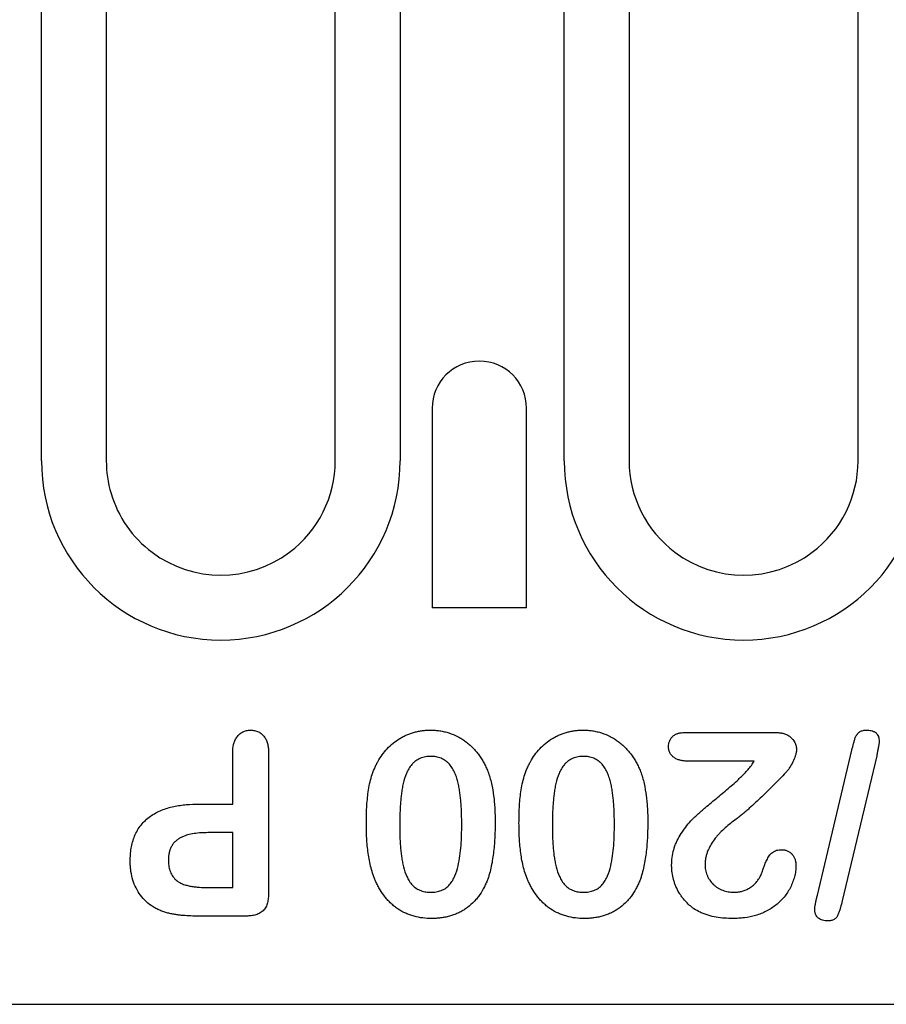
# Model space of a CAD drawing. Extents: x 98176 to 107550, y -1548 to 5135.
# Drawn here: x 98657 to 98702, y 120 to 172 of the extents above; entities that cross this region are included whole.
import ezdxf

# ---------------------------------------------------------------- set-up
doc = ezdxf.new("R2010")
doc.units = 0
doc.header["$LTSCALE"] = 2.5
doc.layers.add('DUENN-18', color=10, linetype='CONTINUOUS')
doc.layers.add('SICHTBAR', color=10, linetype='CONTINUOUS')

msp = doc.modelspace()

# ---------------------------------------------------------------- linework, layer by layer
at = {"layer": 'DUENN-18', "color": 133}
for p, q in [((98685.146, 148.389), (98685.146, 217.139)), ((98688.545, 217.139), (98688.545, 148.389)), ((98700.545, 148.389), (98700.545, 217.139)), ((98657.746, 148.389), (98657.746, 212.139)), ((98661.145, 212.139), (98661.145, 148.389)), ((98673.145, 148.389), (98673.145, 212.139)), ((98676.544, 212.139), (98676.544, 148.389)), ((98678.222, 151.139), (98678.222, 140.685)), ((98683.167, 140.685), (98683.167, 151.139)), ((98683.167, 140.685), (98678.222, 140.685)), ((98691.447, 134.139), (98696.267, 134.139)), ((98698.41, 125.604), (98700.218, 133.209)), ((98667.773, 130.389), (98667.773, 133.086)), ((98669.648, 133.094), (98669.648, 125.704)), ((98701.519, 132.924), (98699.714, 125.319)), ((98695.105, 132.639), (98691.663, 132.639)), ((98666.007, 130.389), (98667.773, 130.389)), ((98667.773, 128.889), (98666.474, 128.889)), ((98667.773, 126.014), (98667.773, 128.889)), ((98666.474, 126.014), (98667.773, 126.014)), ((98668.439, 124.514), (98665.99, 124.514))]:
    msp.add_line(p, q, dxfattribs=at)
for centre, radius, start, end in [((98680.695, 151.139), 2.472, 0, 180), ((98667.145, 148.389), 9.399, 180, 0), ((98667.145, 148.389), 6, 180, 196.5487), ((98667.145, 148.389), 6, 306.8465, 0), ((98694.545, 148.389), 9.399, 180, 0), ((98694.545, 148.389), 6, 180, 233.1535), ((98694.545, 148.389), 6, 306.8465, 0), ((98667.145, 148.389), 6, 196.5487, 233.1535), ((98667.145, 148.389), 6, 233.1535, 306.8465), ((98694.545, 148.389), 6, 233.1535, 306.8465)]:
    msp.add_arc(centre, radius, start, end, dxfattribs=at)
for points, knots in [([(98667.773, 133.086), (98667.778, 133.227), (98667.785, 133.369), (98667.831, 133.576), (98667.852, 133.643), (98667.908, 133.773), (98667.942, 133.835), (98668.023, 133.951), (98668.07, 134.004), (98668.176, 134.097), (98668.235, 134.138), (98668.36, 134.202), (98668.427, 134.227), (98668.531, 134.249), (98668.566, 134.253), (98668.636, 134.26), (98668.671, 134.262), (98668.706, 134.264)], [0, 0, 0, 0, 0.25, 0.25, 0.375, 0.375, 0.5, 0.5, 0.625, 0.625, 0.75, 0.75, 0.875, 0.875, 0.9375, 0.9375, 1, 1, 1, 1]), ([(98668.706, 134.264), (98668.777, 134.26), (98668.848, 134.256), (98668.987, 134.23), (98669.055, 134.207), (98669.182, 134.145), (98669.241, 134.106), (98669.349, 134.013), (98669.397, 133.961), (98669.479, 133.845), (98669.514, 133.783), (98669.569, 133.652), (98669.59, 133.585), (98669.622, 133.447), (98669.632, 133.377), (98669.644, 133.236), (98669.646, 133.165), (98669.648, 133.094)], [0, 0, 0, 0, 0.125, 0.125, 0.25, 0.25, 0.375, 0.375, 0.5, 0.5, 0.625, 0.625, 0.75, 0.75, 0.875, 0.875, 1, 1, 1, 1]), ([(98675.372, 132.61), (98675.446, 132.73), (98675.52, 132.85), (98675.683, 133.079), (98675.773, 133.188), (98675.966, 133.394), (98676.068, 133.491), (98676.286, 133.669), (98676.402, 133.75), (98676.582, 133.861), (98676.643, 133.896), (98676.768, 133.961), (98676.832, 133.99), (98676.961, 134.045), (98677.027, 134.071), (98677.16, 134.118), (98677.227, 134.138), (98677.363, 134.175), (98677.431, 134.191), (98677.57, 134.218), (98677.639, 134.229), (98677.779, 134.247), (98677.849, 134.255), (98677.989, 134.263), (98678.06, 134.263), (98678.13, 134.264)], [0, 0, 0, 0, 0.125, 0.125, 0.25, 0.25, 0.375, 0.375, 0.5, 0.5, 0.5625, 0.5625, 0.625, 0.625, 0.6875, 0.6875, 0.75, 0.75, 0.8125, 0.8125, 0.875, 0.875, 0.9375, 0.9375, 1, 1, 1, 1]), ([(98678.13, 134.264), (98678.212, 134.262), (98678.295, 134.26), (98678.459, 134.249), (98678.541, 134.241), (98678.704, 134.217), (98678.785, 134.202), (98678.945, 134.163), (98679.024, 134.14), (98679.259, 134.064), (98679.412, 134.002), (98679.631, 133.888), (98679.702, 133.846), (98679.841, 133.759), (98679.909, 133.712), (98680.041, 133.614), (98680.106, 133.563), (98680.23, 133.455), (98680.291, 133.399), (98680.406, 133.282), (98680.462, 133.221), (98680.569, 133.097), (98680.621, 133.033), (98680.718, 132.9), (98680.764, 132.831), (98680.852, 132.692), (98680.893, 132.621), (98680.972, 132.477), (98681.009, 132.403), (98681.078, 132.254), (98681.11, 132.178), (98681.142, 132.102)], [0, 0, 0, 0, 0.0625, 0.0625, 0.125, 0.125, 0.1875, 0.1875, 0.25, 0.25, 0.375, 0.375, 0.4375, 0.4375, 0.5, 0.5, 0.5625, 0.5625, 0.625, 0.625, 0.6875, 0.6875, 0.75, 0.75, 0.8125, 0.8125, 0.875, 0.875, 0.9375, 0.9375, 1, 1, 1, 1]), ([(98683.372, 132.61), (98683.446, 132.73), (98683.52, 132.85), (98683.683, 133.079), (98683.773, 133.188), (98683.966, 133.394), (98684.068, 133.491), (98684.286, 133.669), (98684.402, 133.75), (98684.582, 133.861), (98684.643, 133.896), (98684.768, 133.961), (98684.832, 133.99), (98684.961, 134.045), (98685.027, 134.071), (98685.16, 134.118), (98685.227, 134.138), (98685.363, 134.175), (98685.431, 134.191), (98685.57, 134.218), (98685.639, 134.229), (98685.779, 134.247), (98685.849, 134.255), (98685.989, 134.263), (98686.06, 134.263), (98686.13, 134.264)], [0, 0, 0, 0, 0.125, 0.125, 0.25, 0.25, 0.375, 0.375, 0.5, 0.5, 0.5625, 0.5625, 0.625, 0.625, 0.6875, 0.6875, 0.75, 0.75, 0.8125, 0.8125, 0.875, 0.875, 0.9375, 0.9375, 1, 1, 1, 1]), ([(98686.13, 134.264), (98686.212, 134.262), (98686.295, 134.26), (98686.459, 134.249), (98686.541, 134.241), (98686.704, 134.217), (98686.785, 134.202), (98686.945, 134.163), (98687.024, 134.14), (98687.259, 134.064), (98687.412, 134.002), (98687.631, 133.888), (98687.702, 133.846), (98687.841, 133.759), (98687.909, 133.712), (98688.041, 133.614), (98688.106, 133.563), (98688.23, 133.455), (98688.291, 133.399), (98688.406, 133.282), (98688.462, 133.221), (98688.569, 133.097), (98688.621, 133.033), (98688.718, 132.9), (98688.764, 132.831), (98688.852, 132.692), (98688.893, 132.621), (98688.972, 132.477), (98689.009, 132.403), (98689.078, 132.254), (98689.11, 132.178), (98689.142, 132.102)], [0, 0, 0, 0, 0.0625, 0.0625, 0.125, 0.125, 0.1875, 0.1875, 0.25, 0.25, 0.375, 0.375, 0.4375, 0.4375, 0.5, 0.5, 0.5625, 0.5625, 0.625, 0.625, 0.6875, 0.6875, 0.75, 0.75, 0.8125, 0.8125, 0.875, 0.875, 0.9375, 0.9375, 1, 1, 1, 1]), ([(98700.218, 133.209), (98700.248, 133.326), (98700.277, 133.443), (98700.316, 133.589), (98700.323, 133.618), (98700.339, 133.676), (98700.347, 133.706), (98700.364, 133.764), (98700.372, 133.792), (98700.392, 133.849), (98700.403, 133.877), (98700.428, 133.933), (98700.441, 133.96), (98700.463, 133.999), (98700.472, 134.012), (98700.489, 134.036), (98700.498, 134.048), (98700.517, 134.072), (98700.526, 134.084), (98700.546, 134.107), (98700.556, 134.118), (98700.578, 134.139), (98700.589, 134.149), (98700.613, 134.167), (98700.626, 134.175), (98700.665, 134.199), (98700.692, 134.211), (98700.749, 134.232), (98700.778, 134.24), (98700.837, 134.253), (98700.867, 134.258), (98700.927, 134.262), (98700.957, 134.263), (98700.988, 134.264)], [0, 0, 0, 0, 0.25, 0.25, 0.3125, 0.3125, 0.375, 0.375, 0.4375, 0.4375, 0.5, 0.5, 0.5625, 0.5625, 0.59375, 0.59375, 0.625, 0.625, 0.65625, 0.65625, 0.6875, 0.6875, 0.71875, 0.71875, 0.75, 0.75, 0.8125, 0.8125, 0.875, 0.875, 0.9375, 0.9375, 1, 1, 1, 1]), ([(98700.988, 134.264), (98701.071, 134.261), (98701.156, 134.257), (98701.278, 134.228), (98701.318, 134.215), (98701.376, 134.19), (98701.395, 134.18), (98701.431, 134.159), (98701.449, 134.148), (98701.482, 134.122), (98701.497, 134.108), (98701.526, 134.077), (98701.539, 134.06), (98701.574, 134.008), (98701.594, 133.971), (98701.617, 133.912), (98701.623, 133.892), (98701.633, 133.851), (98701.637, 133.83), (98701.645, 133.768), (98701.646, 133.726), (98701.648, 133.684)], [0, 0, 0, 0, 0.25, 0.25, 0.375, 0.375, 0.4375, 0.4375, 0.5, 0.5, 0.5625, 0.5625, 0.625, 0.625, 0.75, 0.75, 0.8125, 0.8125, 0.875, 0.875, 1, 1, 1, 1]), ([(98690.609, 133.395), (98690.612, 133.448), (98690.614, 133.501), (98690.633, 133.604), (98690.649, 133.655), (98690.68, 133.728), (98690.692, 133.752), (98690.718, 133.797), (98690.732, 133.82), (98690.778, 133.885), (98690.813, 133.925), (98690.873, 133.977), (98690.894, 133.993), (98690.938, 134.022), (98690.961, 134.035), (98691.032, 134.07), (98691.082, 134.088), (98691.159, 134.109), (98691.184, 134.114), (98691.236, 134.124), (98691.262, 134.128), (98691.341, 134.136), (98691.394, 134.137), (98691.447, 134.139)], [0, 0, 0, 0, 0.125, 0.125, 0.25, 0.25, 0.3125, 0.3125, 0.375, 0.375, 0.5, 0.5, 0.5625, 0.5625, 0.625, 0.625, 0.75, 0.75, 0.8125, 0.8125, 0.875, 0.875, 1, 1, 1, 1]), ([(98696.267, 134.139), (98696.331, 134.136), (98696.395, 134.134), (98696.491, 134.123), (98696.523, 134.119), (98696.586, 134.107), (98696.617, 134.1), (98696.71, 134.073), (98696.771, 134.05), (98696.885, 133.992), (98696.939, 133.956), (98697.088, 133.833), (98697.172, 133.732), (98697.259, 133.56), (98697.281, 133.499), (98697.301, 133.405), (98697.306, 133.373), (98697.312, 133.309), (98697.314, 133.277), (98697.316, 133.245)], [0, 0, 0, 0, 0.125, 0.125, 0.1875, 0.1875, 0.25, 0.25, 0.375, 0.375, 0.5, 0.5, 0.75, 0.75, 0.875, 0.875, 0.9375, 0.9375, 1, 1, 1, 1]), ([(98691.663, 132.639), (98691.602, 132.64), (98691.541, 132.641), (98691.45, 132.648), (98691.42, 132.651), (98691.36, 132.659), (98691.33, 132.664), (98691.24, 132.681), (98691.181, 132.696), (98691.065, 132.735), (98691.009, 132.759), (98690.903, 132.821), (98690.854, 132.858), (98690.767, 132.943), (98690.728, 132.991), (98690.667, 133.097), (98690.644, 133.154), (98690.623, 133.243), (98690.618, 133.273), (98690.612, 133.334), (98690.61, 133.364), (98690.609, 133.395)], [0, 0, 0, 0, 0.125, 0.125, 0.1875, 0.1875, 0.25, 0.25, 0.375, 0.375, 0.5, 0.5, 0.625, 0.625, 0.75, 0.75, 0.875, 0.875, 0.9375, 0.9375, 1, 1, 1, 1]), ([(98697.316, 133.245), (98697.314, 133.216), (98697.312, 133.188), (98697.306, 133.131), (98697.302, 133.103), (98697.285, 133.02), (98697.269, 132.965), (98697.214, 132.803), (98697.17, 132.698), (98697.071, 132.493), (98697.017, 132.393), (98696.926, 132.249), (98696.894, 132.202), (98696.824, 132.112), (98696.786, 132.07), (98696.747, 132.028)], [0, 0, 0, 0, 0.0625, 0.0625, 0.125, 0.125, 0.25, 0.25, 0.5, 0.5, 0.75, 0.75, 0.875, 0.875, 1, 1, 1, 1]), ([(98701.648, 133.684), (98701.647, 133.668), (98701.647, 133.652), (98701.645, 133.62), (98701.643, 133.604), (98701.637, 133.556), (98701.633, 133.524), (98701.626, 133.476), (98701.623, 133.461), (98701.618, 133.429), (98701.616, 133.413), (98701.61, 133.381), (98701.607, 133.366), (98701.601, 133.334), (98701.598, 133.318), (98701.589, 133.271), (98701.583, 133.239), (98701.571, 133.176), (98701.564, 133.145), (98701.544, 133.05), (98701.531, 132.987), (98701.519, 132.924)], [0, 0, 0, 0, 0.0625, 0.0625, 0.125, 0.125, 0.25, 0.25, 0.3125, 0.3125, 0.375, 0.375, 0.4375, 0.4375, 0.5, 0.5, 0.625, 0.625, 0.75, 0.75, 1, 1, 1, 1]), ([(98678.152, 132.889), (98678.105, 132.888), (98678.059, 132.887), (98677.966, 132.881), (98677.92, 132.876), (98677.829, 132.86), (98677.784, 132.849), (98677.694, 132.824), (98677.65, 132.81), (98677.564, 132.776), (98677.521, 132.756), (98677.441, 132.711), (98677.402, 132.685), (98677.327, 132.63), (98677.291, 132.601), (98677.223, 132.537), (98677.191, 132.503), (98677.101, 132.398), (98677.048, 132.321), (98676.953, 132.161), (98676.911, 132.078), (98676.801, 131.822), (98676.746, 131.644), (98676.682, 131.373), (98676.665, 131.282), (98676.634, 131.099), (98676.621, 131.007), (98676.597, 130.823), (98676.589, 130.731), (98676.571, 130.546), (98676.563, 130.454), (98676.549, 130.269), (98676.544, 130.176), (98676.537, 129.99), (98676.534, 129.898), (98676.528, 129.712), (98676.526, 129.62), (98676.523, 129.434), (98676.523, 129.341), (98676.523, 129.249)], [0, 0, 0, 0, 0.03125, 0.03125, 0.0625, 0.0625, 0.09375, 0.09375, 0.125, 0.125, 0.15625, 0.15625, 0.1875, 0.1875, 0.21875, 0.21875, 0.25, 0.25, 0.3125, 0.3125, 0.375, 0.375, 0.5, 0.5, 0.5625, 0.5625, 0.625, 0.625, 0.6875, 0.6875, 0.75, 0.75, 0.8125, 0.8125, 0.875, 0.875, 0.9375, 0.9375, 1, 1, 1, 1]), ([(98679.773, 129.301), (98679.772, 129.484), (98679.771, 129.667), (98679.758, 130.033), (98679.75, 130.216), (98679.73, 130.49), (98679.722, 130.581), (98679.704, 130.763), (98679.694, 130.854), (98679.669, 131.035), (98679.655, 131.126), (98679.623, 131.306), (98679.606, 131.396), (98679.563, 131.574), (98679.539, 131.662), (98679.484, 131.837), (98679.452, 131.923), (98679.378, 132.09), (98679.336, 132.172), (98679.242, 132.329), (98679.19, 132.405), (98679.1, 132.508), (98679.067, 132.541), (98679.017, 132.588), (98679, 132.603), (98678.965, 132.633), (98678.947, 132.647), (98678.892, 132.687), (98678.853, 132.711), (98678.773, 132.756), (98678.732, 132.776), (98678.647, 132.811), (98678.603, 132.825), (98678.515, 132.849), (98678.47, 132.859), (98678.38, 132.875), (98678.334, 132.881), (98678.243, 132.888), (98678.197, 132.888), (98678.152, 132.889)], [0, 0, 0, 0, 0.125, 0.125, 0.25, 0.25, 0.3125, 0.3125, 0.375, 0.375, 0.4375, 0.4375, 0.5, 0.5, 0.5625, 0.5625, 0.625, 0.625, 0.6875, 0.6875, 0.75, 0.75, 0.78125, 0.78125, 0.796875, 0.796875, 0.8125, 0.8125, 0.84375, 0.84375, 0.875, 0.875, 0.90625, 0.90625, 0.9375, 0.9375, 0.96875, 0.96875, 1, 1, 1, 1]), ([(98686.152, 132.889), (98686.105, 132.888), (98686.059, 132.887), (98685.966, 132.881), (98685.92, 132.876), (98685.829, 132.86), (98685.784, 132.849), (98685.694, 132.824), (98685.65, 132.81), (98685.564, 132.776), (98685.521, 132.756), (98685.441, 132.711), (98685.402, 132.685), (98685.327, 132.63), (98685.291, 132.601), (98685.223, 132.537), (98685.191, 132.503), (98685.101, 132.398), (98685.048, 132.321), (98684.953, 132.161), (98684.911, 132.078), (98684.801, 131.822), (98684.746, 131.644), (98684.682, 131.373), (98684.665, 131.282), (98684.634, 131.099), (98684.621, 131.007), (98684.597, 130.823), (98684.589, 130.731), (98684.571, 130.546), (98684.563, 130.454), (98684.549, 130.269), (98684.544, 130.176), (98684.537, 129.99), (98684.534, 129.898), (98684.528, 129.712), (98684.526, 129.62), (98684.523, 129.434), (98684.523, 129.341), (98684.523, 129.249)], [0, 0, 0, 0, 0.03125, 0.03125, 0.0625, 0.0625, 0.09375, 0.09375, 0.125, 0.125, 0.15625, 0.15625, 0.1875, 0.1875, 0.21875, 0.21875, 0.25, 0.25, 0.3125, 0.3125, 0.375, 0.375, 0.5, 0.5, 0.5625, 0.5625, 0.625, 0.625, 0.6875, 0.6875, 0.75, 0.75, 0.8125, 0.8125, 0.875, 0.875, 0.9375, 0.9375, 1, 1, 1, 1]), ([(98687.773, 129.301), (98687.772, 129.484), (98687.771, 129.667), (98687.758, 130.033), (98687.75, 130.216), (98687.73, 130.49), (98687.722, 130.581), (98687.704, 130.763), (98687.694, 130.854), (98687.669, 131.035), (98687.655, 131.126), (98687.623, 131.306), (98687.606, 131.396), (98687.563, 131.574), (98687.539, 131.662), (98687.484, 131.837), (98687.452, 131.923), (98687.378, 132.09), (98687.336, 132.172), (98687.242, 132.329), (98687.19, 132.405), (98687.1, 132.508), (98687.067, 132.541), (98687.017, 132.588), (98687, 132.603), (98686.965, 132.633), (98686.947, 132.647), (98686.892, 132.687), (98686.853, 132.711), (98686.773, 132.756), (98686.732, 132.776), (98686.647, 132.811), (98686.603, 132.825), (98686.515, 132.849), (98686.47, 132.859), (98686.38, 132.875), (98686.334, 132.881), (98686.243, 132.888), (98686.197, 132.888), (98686.152, 132.889)], [0, 0, 0, 0, 0.125, 0.125, 0.25, 0.25, 0.3125, 0.3125, 0.375, 0.375, 0.4375, 0.4375, 0.5, 0.5, 0.5625, 0.5625, 0.625, 0.625, 0.6875, 0.6875, 0.75, 0.75, 0.78125, 0.78125, 0.796875, 0.796875, 0.8125, 0.8125, 0.84375, 0.84375, 0.875, 0.875, 0.90625, 0.90625, 0.9375, 0.9375, 0.96875, 0.96875, 1, 1, 1, 1]), ([(98674.773, 129.379), (98674.775, 129.656), (98674.778, 129.933), (98674.801, 130.348), (98674.812, 130.486), (98674.839, 130.761), (98674.854, 130.899), (98674.891, 131.173), (98674.914, 131.31), (98674.973, 131.58), (98675.008, 131.714), (98675.091, 131.978), (98675.138, 132.109), (98675.219, 132.3), (98675.248, 132.362), (98675.309, 132.487), (98675.341, 132.548), (98675.372, 132.61)], [0, 0, 0, 0, 0.25, 0.25, 0.375, 0.375, 0.5, 0.5, 0.625, 0.625, 0.75, 0.75, 0.875, 0.875, 0.9375, 0.9375, 1, 1, 1, 1]), ([(98682.773, 129.379), (98682.775, 129.656), (98682.778, 129.933), (98682.801, 130.348), (98682.812, 130.486), (98682.839, 130.761), (98682.854, 130.899), (98682.891, 131.173), (98682.914, 131.31), (98682.973, 131.58), (98683.008, 131.714), (98683.091, 131.978), (98683.138, 132.109), (98683.219, 132.3), (98683.248, 132.362), (98683.309, 132.487), (98683.341, 132.548), (98683.372, 132.61)], [0, 0, 0, 0, 0.25, 0.25, 0.375, 0.375, 0.5, 0.5, 0.625, 0.625, 0.75, 0.75, 0.875, 0.875, 0.9375, 0.9375, 1, 1, 1, 1]), ([(98690.773, 127.176), (98690.778, 127.315), (98690.782, 127.453), (98690.817, 127.728), (98690.846, 127.864), (98690.902, 128.064), (98690.923, 128.13), (98690.97, 128.26), (98690.996, 128.324), (98691.083, 128.513), (98691.15, 128.634), (98691.295, 128.87), (98691.372, 128.985), (98691.533, 129.21), (98691.618, 129.32), (98691.797, 129.53), (98691.892, 129.632), (98692.02, 129.748), (98692.046, 129.771), (98692.098, 129.817), (98692.124, 129.839), (98692.175, 129.886), (98692.201, 129.909), (98692.253, 129.955), (98692.279, 129.978), (98692.357, 130.045), (98692.41, 130.09), (98692.515, 130.18), (98692.567, 130.225), (98692.726, 130.359), (98692.832, 130.448), (98693.045, 130.625), (98693.151, 130.714), (98693.364, 130.89), (98693.471, 130.978), (98693.683, 131.156), (98693.788, 131.246), (98693.997, 131.428), (98694.1, 131.519), (98694.253, 131.66), (98694.303, 131.708), (98694.402, 131.804), (98694.452, 131.852), (98694.551, 131.949), (98694.599, 131.999), (98694.692, 132.102), (98694.736, 132.155), (98694.781, 132.208)], [0, 0, 0, 0, 0.0625, 0.0625, 0.125, 0.125, 0.15625, 0.15625, 0.1875, 0.1875, 0.25, 0.25, 0.3125, 0.3125, 0.375, 0.375, 0.4375, 0.4375, 0.453125, 0.453125, 0.46875, 0.46875, 0.484375, 0.484375, 0.5, 0.5, 0.53125, 0.53125, 0.5625, 0.5625, 0.625, 0.625, 0.6875, 0.6875, 0.75, 0.75, 0.8125, 0.8125, 0.875, 0.875, 0.90625, 0.90625, 0.9375, 0.9375, 0.96875, 0.96875, 1, 1, 1, 1]), ([(98694.781, 132.208), (98694.839, 132.277), (98694.896, 132.346), (98695.004, 132.49), (98695.055, 132.564), (98695.105, 132.639)], [0, 0, 0, 0, 0.5, 0.5, 1, 1, 1, 1]), ([(98681.142, 132.102), (98681.178, 131.998), (98681.214, 131.893), (98681.277, 131.681), (98681.305, 131.574), (98681.378, 131.251), (98681.415, 131.033), (98681.458, 130.704), (98681.471, 130.594), (98681.49, 130.374), (98681.497, 130.264), (98681.51, 130.043), (98681.515, 129.933), (98681.521, 129.712), (98681.522, 129.601), (98681.523, 129.491)], [0, 0, 0, 0, 0.125, 0.125, 0.25, 0.25, 0.5, 0.5, 0.625, 0.625, 0.75, 0.75, 0.875, 0.875, 1, 1, 1, 1]), ([(98689.142, 132.102), (98689.178, 131.998), (98689.214, 131.893), (98689.277, 131.681), (98689.305, 131.574), (98689.378, 131.251), (98689.415, 131.033), (98689.458, 130.704), (98689.471, 130.594), (98689.49, 130.374), (98689.497, 130.264), (98689.51, 130.043), (98689.515, 129.933), (98689.521, 129.712), (98689.522, 129.601), (98689.523, 129.491)], [0, 0, 0, 0, 0.125, 0.125, 0.25, 0.25, 0.5, 0.5, 0.625, 0.625, 0.75, 0.75, 0.875, 0.875, 1, 1, 1, 1]), ([(98696.747, 132.028), (98696.542, 131.815), (98696.336, 131.602), (98696.023, 131.287), (98695.918, 131.182), (98695.707, 130.974), (98695.601, 130.871), (98695.387, 130.666), (98695.279, 130.565), (98695.062, 130.364), (98694.953, 130.264), (98694.787, 130.116), (98694.732, 130.067), (98694.649, 129.993), (98694.621, 129.968), (98694.566, 129.919), (98694.537, 129.896), (98694.451, 129.825), (98694.394, 129.779), (98694.307, 129.71), (98694.277, 129.687), (98694.218, 129.643), (98694.188, 129.621), (98694.158, 129.6)], [0, 0, 0, 0, 0.25, 0.25, 0.375, 0.375, 0.5, 0.5, 0.625, 0.625, 0.75, 0.75, 0.8125, 0.8125, 0.84375, 0.84375, 0.875, 0.875, 0.9375, 0.9375, 0.96875, 0.96875, 1, 1, 1, 1]), ([(98662.398, 127.405), (98662.4, 127.516), (98662.402, 127.628), (98662.418, 127.85), (98662.432, 127.961), (98662.469, 128.181), (98662.492, 128.29), (98662.552, 128.505), (98662.589, 128.61), (98662.674, 128.816), (98662.723, 128.917), (98662.836, 129.109), (98662.9, 129.201), (98663.038, 129.375), (98663.114, 129.458), (98663.276, 129.611), (98663.362, 129.682), (98663.544, 129.812), (98663.639, 129.871), (98663.835, 129.976), (98663.936, 130.023), (98664.143, 130.106), (98664.248, 130.144), (98664.462, 130.209), (98664.57, 130.236), (98664.788, 130.283), (98664.897, 130.303), (98665.118, 130.337), (98665.228, 130.351), (98665.561, 130.381), (98665.784, 130.386), (98666.007, 130.389)], [0, 0, 0, 0, 0.0625, 0.0625, 0.125, 0.125, 0.1875, 0.1875, 0.25, 0.25, 0.3125, 0.3125, 0.375, 0.375, 0.4375, 0.4375, 0.5, 0.5, 0.5625, 0.5625, 0.625, 0.625, 0.6875, 0.6875, 0.75, 0.75, 0.8125, 0.8125, 0.875, 0.875, 1, 1, 1, 1]), ([(98694.158, 129.6), (98694.057, 129.527), (98693.957, 129.453), (98693.761, 129.299), (98693.666, 129.219), (98693.481, 129.053), (98693.391, 128.967), (98693.262, 128.832), (98693.22, 128.786), (98693.138, 128.692), (98693.099, 128.644), (98692.984, 128.497), (98692.912, 128.395), (98692.816, 128.235), (98692.786, 128.181), (98692.729, 128.07), (98692.702, 128.014), (98692.654, 127.899), (98692.632, 127.841), (98692.594, 127.722), (98692.578, 127.662), (98692.55, 127.541), (98692.54, 127.479), (98692.527, 127.355), (98692.525, 127.293), (98692.523, 127.231)], [0, 0, 0, 0, 0.125, 0.125, 0.25, 0.25, 0.375, 0.375, 0.4375, 0.4375, 0.5, 0.5, 0.625, 0.625, 0.6875, 0.6875, 0.75, 0.75, 0.8125, 0.8125, 0.875, 0.875, 0.9375, 0.9375, 1, 1, 1, 1]), ([(98675.275, 126.305), (98675.249, 126.365), (98675.223, 126.425), (98675.174, 126.546), (98675.151, 126.607), (98675.087, 126.793), (98675.051, 126.919), (98674.984, 127.172), (98674.955, 127.299), (98674.906, 127.556), (98674.886, 127.685), (98674.833, 128.074), (98674.809, 128.334), (98674.779, 128.856), (98674.775, 129.118), (98674.773, 129.379)], [0, 0, 0, 0, 0.0625, 0.0625, 0.125, 0.125, 0.25, 0.25, 0.375, 0.375, 0.5, 0.5, 0.75, 0.75, 1, 1, 1, 1]), ([(98676.523, 129.249), (98676.523, 129.069), (98676.525, 128.889), (98676.538, 128.529), (98676.546, 128.349), (98676.566, 128.08), (98676.575, 127.991), (98676.594, 127.812), (98676.604, 127.722), (98676.629, 127.544), (98676.644, 127.455), (98676.677, 127.278), (98676.695, 127.19), (98676.76, 126.928), (98676.816, 126.756), (98676.931, 126.512), (98676.974, 126.433), (98677.072, 126.281), (98677.127, 126.209), (98677.219, 126.11), (98677.251, 126.079), (98677.32, 126.021), (98677.356, 125.994), (98677.469, 125.92), (98677.55, 125.88), (98677.677, 125.834), (98677.721, 125.821), (98677.808, 125.799), (98677.852, 125.789), (98677.985, 125.769), (98678.076, 125.766), (98678.165, 125.764)], [0, 0, 0, 0, 0.125, 0.125, 0.25, 0.25, 0.3125, 0.3125, 0.375, 0.375, 0.4375, 0.4375, 0.5, 0.5, 0.625, 0.625, 0.6875, 0.6875, 0.75, 0.75, 0.78125, 0.78125, 0.8125, 0.8125, 0.875, 0.875, 0.90625, 0.90625, 0.9375, 0.9375, 1, 1, 1, 1]), ([(98678.165, 125.764), (98678.211, 125.766), (98678.256, 125.767), (98678.346, 125.773), (98678.391, 125.778), (98678.48, 125.793), (98678.524, 125.803), (98678.612, 125.827), (98678.655, 125.841), (98678.74, 125.873), (98678.781, 125.892), (98678.86, 125.934), (98678.899, 125.958), (98678.973, 126.011), (98679.009, 126.039), (98679.076, 126.099), (98679.108, 126.132), (98679.167, 126.199), (98679.196, 126.235), (98679.249, 126.308), (98679.274, 126.345), (98679.321, 126.423), (98679.343, 126.463), (98679.382, 126.544), (98679.401, 126.585), (98679.486, 126.795), (98679.537, 126.969), (98679.62, 127.321), (98679.652, 127.499), (98679.703, 127.857), (98679.722, 128.037), (98679.749, 128.398), (98679.759, 128.578), (98679.77, 128.94), (98679.771, 129.12), (98679.773, 129.301)], [0, 0, 0, 0, 0.03125, 0.03125, 0.0625, 0.0625, 0.09375, 0.09375, 0.125, 0.125, 0.15625, 0.15625, 0.1875, 0.1875, 0.21875, 0.21875, 0.25, 0.25, 0.28125, 0.28125, 0.3125, 0.3125, 0.34375, 0.34375, 0.375, 0.375, 0.5, 0.5, 0.625, 0.625, 0.75, 0.75, 0.875, 0.875, 1, 1, 1, 1]), ([(98681.523, 129.491), (98681.522, 129.359), (98681.521, 129.226), (98681.516, 128.962), (98681.512, 128.83), (98681.499, 128.566), (98681.491, 128.434), (98681.471, 128.171), (98681.459, 128.039), (98681.415, 127.645), (98681.375, 127.384), (98681.294, 126.996), (98681.264, 126.867), (98681.21, 126.676), (98681.19, 126.613), (98681.148, 126.488), (98681.125, 126.426), (98681.103, 126.364)], [0, 0, 0, 0, 0.125, 0.125, 0.25, 0.25, 0.375, 0.375, 0.5, 0.5, 0.75, 0.75, 0.875, 0.875, 0.9375, 0.9375, 1, 1, 1, 1]), ([(98683.275, 126.305), (98683.249, 126.365), (98683.223, 126.425), (98683.174, 126.546), (98683.151, 126.607), (98683.087, 126.793), (98683.051, 126.919), (98682.984, 127.172), (98682.955, 127.299), (98682.906, 127.556), (98682.886, 127.685), (98682.833, 128.074), (98682.809, 128.334), (98682.779, 128.856), (98682.775, 129.118), (98682.773, 129.379)], [0, 0, 0, 0, 0.0625, 0.0625, 0.125, 0.125, 0.25, 0.25, 0.375, 0.375, 0.5, 0.5, 0.75, 0.75, 1, 1, 1, 1]), ([(98684.523, 129.249), (98684.523, 129.069), (98684.525, 128.889), (98684.538, 128.529), (98684.546, 128.349), (98684.566, 128.08), (98684.575, 127.991), (98684.594, 127.812), (98684.604, 127.722), (98684.629, 127.544), (98684.644, 127.455), (98684.677, 127.278), (98684.695, 127.19), (98684.76, 126.928), (98684.816, 126.756), (98684.931, 126.512), (98684.974, 126.433), (98685.072, 126.281), (98685.127, 126.209), (98685.219, 126.11), (98685.251, 126.079), (98685.32, 126.021), (98685.356, 125.994), (98685.469, 125.92), (98685.55, 125.88), (98685.677, 125.834), (98685.721, 125.821), (98685.808, 125.799), (98685.852, 125.789), (98685.985, 125.769), (98686.076, 125.766), (98686.165, 125.764)], [0, 0, 0, 0, 0.125, 0.125, 0.25, 0.25, 0.3125, 0.3125, 0.375, 0.375, 0.4375, 0.4375, 0.5, 0.5, 0.625, 0.625, 0.6875, 0.6875, 0.75, 0.75, 0.78125, 0.78125, 0.8125, 0.8125, 0.875, 0.875, 0.90625, 0.90625, 0.9375, 0.9375, 1, 1, 1, 1]), ([(98686.165, 125.764), (98686.211, 125.766), (98686.256, 125.767), (98686.346, 125.773), (98686.391, 125.778), (98686.48, 125.793), (98686.524, 125.803), (98686.612, 125.827), (98686.655, 125.841), (98686.74, 125.873), (98686.781, 125.892), (98686.86, 125.934), (98686.899, 125.958), (98686.973, 126.011), (98687.009, 126.039), (98687.076, 126.099), (98687.108, 126.132), (98687.167, 126.199), (98687.196, 126.235), (98687.249, 126.308), (98687.274, 126.345), (98687.321, 126.423), (98687.343, 126.463), (98687.382, 126.544), (98687.401, 126.585), (98687.486, 126.795), (98687.537, 126.969), (98687.62, 127.321), (98687.652, 127.499), (98687.703, 127.857), (98687.722, 128.037), (98687.749, 128.398), (98687.759, 128.578), (98687.77, 128.94), (98687.771, 129.12), (98687.773, 129.301)], [0, 0, 0, 0, 0.03125, 0.03125, 0.0625, 0.0625, 0.09375, 0.09375, 0.125, 0.125, 0.15625, 0.15625, 0.1875, 0.1875, 0.21875, 0.21875, 0.25, 0.25, 0.28125, 0.28125, 0.3125, 0.3125, 0.34375, 0.34375, 0.375, 0.375, 0.5, 0.5, 0.625, 0.625, 0.75, 0.75, 0.875, 0.875, 1, 1, 1, 1]), ([(98689.523, 129.491), (98689.522, 129.359), (98689.521, 129.226), (98689.516, 128.962), (98689.512, 128.83), (98689.499, 128.566), (98689.491, 128.434), (98689.471, 128.171), (98689.459, 128.039), (98689.415, 127.645), (98689.375, 127.384), (98689.294, 126.996), (98689.264, 126.867), (98689.21, 126.676), (98689.19, 126.613), (98689.148, 126.488), (98689.125, 126.426), (98689.103, 126.364)], [0, 0, 0, 0, 0.125, 0.125, 0.25, 0.25, 0.375, 0.375, 0.5, 0.5, 0.75, 0.75, 0.875, 0.875, 0.9375, 0.9375, 1, 1, 1, 1]), ([(98666.474, 128.889), (98666.354, 128.887), (98666.233, 128.884), (98665.993, 128.871), (98665.873, 128.859), (98665.635, 128.822), (98665.516, 128.799), (98665.342, 128.752), (98665.285, 128.733), (98665.172, 128.691), (98665.117, 128.666), (98665.01, 128.61), (98664.958, 128.579), (98664.859, 128.51), (98664.812, 128.473), (98664.724, 128.39), (98664.684, 128.345), (98664.61, 128.25), (98664.577, 128.199), (98664.521, 128.093), (98664.497, 128.037), (98664.459, 127.922), (98664.444, 127.864), (98664.42, 127.746), (98664.411, 127.686), (98664.402, 127.566), (98664.4, 127.506), (98664.398, 127.446)], [0, 0, 0, 0, 0.125, 0.125, 0.25, 0.25, 0.375, 0.375, 0.4375, 0.4375, 0.5, 0.5, 0.5625, 0.5625, 0.625, 0.625, 0.6875, 0.6875, 0.75, 0.75, 0.8125, 0.8125, 0.875, 0.875, 0.9375, 0.9375, 1, 1, 1, 1]), ([(98695.384, 126.528), (98695.403, 126.565), (98695.423, 126.602), (98695.457, 126.677), (98695.473, 126.716), (98695.518, 126.833), (98695.545, 126.912), (98695.601, 127.068), (98695.629, 127.147), (98695.675, 127.263), (98695.691, 127.301), (98695.725, 127.377), (98695.743, 127.415), (98695.781, 127.489), (98695.801, 127.526), (98695.843, 127.598), (98695.864, 127.634), (98695.91, 127.703), (98695.935, 127.737), (98695.99, 127.799), (98696.021, 127.828), (98696.087, 127.879), (98696.123, 127.901), (98696.198, 127.938), (98696.237, 127.952), (98696.317, 127.975), (98696.359, 127.982), (98696.441, 127.991), (98696.483, 127.993), (98696.525, 127.995)], [0, 0, 0, 0, 0.0625, 0.0625, 0.125, 0.125, 0.25, 0.25, 0.375, 0.375, 0.4375, 0.4375, 0.5, 0.5, 0.5625, 0.5625, 0.625, 0.625, 0.6875, 0.6875, 0.75, 0.75, 0.8125, 0.8125, 0.875, 0.875, 0.9375, 0.9375, 1, 1, 1, 1]), ([(98696.525, 127.995), (98696.577, 127.992), (98696.63, 127.989), (98696.733, 127.972), (98696.784, 127.958), (98696.881, 127.916), (98696.927, 127.89), (98697.012, 127.828), (98697.052, 127.794), (98697.123, 127.716), (98697.154, 127.673), (98697.206, 127.582), (98697.227, 127.533), (98697.252, 127.458), (98697.259, 127.433), (98697.27, 127.381), (98697.275, 127.356), (98697.284, 127.278), (98697.286, 127.225), (98697.288, 127.172)], [0, 0, 0, 0, 0.125, 0.125, 0.25, 0.25, 0.375, 0.375, 0.5, 0.5, 0.625, 0.625, 0.75, 0.75, 0.8125, 0.8125, 0.875, 0.875, 1, 1, 1, 1]), ([(98664.318, 124.69), (98664.246, 124.712), (98664.174, 124.734), (98664.033, 124.783), (98663.963, 124.811), (98663.827, 124.874), (98663.76, 124.908), (98663.63, 124.981), (98663.566, 125.021), (98663.381, 125.148), (98663.266, 125.246), (98663.054, 125.458), (98662.957, 125.574), (98662.789, 125.822), (98662.716, 125.954), (98662.594, 126.227), (98662.545, 126.37), (98662.469, 126.66), (98662.441, 126.807), (98662.414, 127.031), (98662.408, 127.105), (98662.401, 127.255), (98662.399, 127.33), (98662.398, 127.405)], [0, 0, 0, 0, 0.0625, 0.0625, 0.125, 0.125, 0.1875, 0.1875, 0.25, 0.25, 0.375, 0.375, 0.5, 0.5, 0.625, 0.625, 0.75, 0.75, 0.875, 0.875, 0.9375, 0.9375, 1, 1, 1, 1]), ([(98664.398, 127.446), (98664.402, 127.354), (98664.406, 127.261), (98664.424, 127.125), (98664.433, 127.079), (98664.455, 126.99), (98664.467, 126.945), (98664.512, 126.814), (98664.55, 126.729), (98664.623, 126.612), (98664.65, 126.575), (98664.707, 126.503), (98664.737, 126.467), (98664.767, 126.432)], [0, 0, 0, 0, 0.25, 0.25, 0.375, 0.375, 0.5, 0.5, 0.75, 0.75, 0.875, 0.875, 1, 1, 1, 1]), ([(98692.273, 124.713), (98692.16, 124.772), (98692.048, 124.831), (98691.89, 124.937), (98691.839, 124.974), (98691.741, 125.054), (98691.693, 125.096), (98691.554, 125.225), (98691.467, 125.318), (98691.347, 125.465), (98691.309, 125.516), (98691.237, 125.62), (98691.203, 125.674), (98691.106, 125.837), (98691.048, 125.95), (98690.974, 126.125), (98690.951, 126.184), (98690.91, 126.304), (98690.89, 126.364), (98690.84, 126.547), (98690.815, 126.672), (98690.789, 126.86), (98690.783, 126.923), (98690.776, 127.05), (98690.774, 127.113), (98690.773, 127.176)], [0, 0, 0, 0, 0.125, 0.125, 0.1875, 0.1875, 0.25, 0.25, 0.375, 0.375, 0.4375, 0.4375, 0.5, 0.5, 0.625, 0.625, 0.6875, 0.6875, 0.75, 0.75, 0.875, 0.875, 0.9375, 0.9375, 1, 1, 1, 1]), ([(98692.523, 127.231), (98692.524, 127.182), (98692.525, 127.133), (98692.532, 127.036), (98692.539, 126.987), (98692.557, 126.891), (98692.569, 126.844), (98692.596, 126.75), (98692.612, 126.703), (98692.648, 126.613), (98692.669, 126.569), (98692.716, 126.483), (98692.742, 126.441), (98692.824, 126.32), (98692.887, 126.245), (98692.993, 126.143), (98693.03, 126.111), (98693.106, 126.05), (98693.147, 126.023), (98693.23, 125.971), (98693.273, 125.948), (98693.36, 125.904), (98693.405, 125.884), (98693.496, 125.85), (98693.543, 125.835), (98693.637, 125.809), (98693.685, 125.798), (98693.781, 125.781), (98693.83, 125.775), (98693.927, 125.767), (98693.976, 125.766), (98694.025, 125.764)], [0, 0, 0, 0, 0.0625, 0.0625, 0.125, 0.125, 0.1875, 0.1875, 0.25, 0.25, 0.3125, 0.3125, 0.375, 0.375, 0.5, 0.5, 0.5625, 0.5625, 0.625, 0.625, 0.6875, 0.6875, 0.75, 0.75, 0.8125, 0.8125, 0.875, 0.875, 0.9375, 0.9375, 1, 1, 1, 1]), ([(98697.288, 127.172), (98697.286, 127.122), (98697.285, 127.072), (98697.278, 126.972), (98697.274, 126.922), (98697.254, 126.773), (98697.234, 126.674), (98697.182, 126.481), (98697.151, 126.385), (98697.08, 126.198), (98697.041, 126.105), (98696.974, 125.97), (98696.95, 125.926), (98696.9, 125.84), (98696.873, 125.797), (98696.79, 125.671), (98696.732, 125.59), (98696.605, 125.434), (98696.537, 125.361), (98696.394, 125.22), (98696.319, 125.153), (98696.083, 124.966), (98695.912, 124.86), (98695.554, 124.679), (98695.367, 124.604), (98694.982, 124.489), (98694.785, 124.449), (98694.486, 124.412), (98694.386, 124.403), (98694.186, 124.393), (98694.086, 124.391), (98693.986, 124.389)], [0, 0, 0, 0, 0.03125, 0.03125, 0.0625, 0.0625, 0.125, 0.125, 0.1875, 0.1875, 0.25, 0.25, 0.28125, 0.28125, 0.3125, 0.3125, 0.375, 0.375, 0.4375, 0.4375, 0.5, 0.5, 0.625, 0.625, 0.75, 0.75, 0.875, 0.875, 0.9375, 0.9375, 1, 1, 1, 1]), ([(98694.025, 125.764), (98694.093, 125.766), (98694.161, 125.768), (98694.296, 125.782), (98694.363, 125.793), (98694.562, 125.842), (98694.689, 125.893), (98694.867, 125.995), (98694.923, 126.033), (98695.031, 126.116), (98695.082, 126.161), (98695.179, 126.257), (98695.224, 126.308), (98695.308, 126.415), (98695.346, 126.472), (98695.384, 126.528)], [0, 0, 0, 0, 0.125, 0.125, 0.25, 0.25, 0.5, 0.5, 0.625, 0.625, 0.75, 0.75, 0.875, 0.875, 1, 1, 1, 1]), ([(98664.767, 126.432), (98664.795, 126.407), (98664.823, 126.382), (98664.867, 126.347), (98664.882, 126.336), (98664.912, 126.315), (98664.928, 126.305), (98665.008, 126.256), (98665.077, 126.225), (98665.182, 126.185), (98665.217, 126.173), (98665.288, 126.149), (98665.324, 126.138), (98665.396, 126.119), (98665.433, 126.11), (98665.506, 126.094), (98665.543, 126.087), (98665.653, 126.068), (98665.727, 126.057), (98665.876, 126.04), (98665.951, 126.033), (98666.175, 126.017), (98666.324, 126.015), (98666.474, 126.014)], [0, 0, 0, 0, 0.0625, 0.0625, 0.09375, 0.09375, 0.125, 0.125, 0.25, 0.25, 0.3125, 0.3125, 0.375, 0.375, 0.4375, 0.4375, 0.5, 0.5, 0.625, 0.625, 0.75, 0.75, 1, 1, 1, 1]), ([(98678.195, 124.389), (98678.04, 124.393), (98677.885, 124.397), (98677.578, 124.434), (98677.426, 124.465), (98677.202, 124.526), (98677.128, 124.549), (98676.982, 124.6), (98676.91, 124.629), (98676.699, 124.724), (98676.562, 124.798), (98676.37, 124.928), (98676.308, 124.974), (98676.187, 125.071), (98676.128, 125.121), (98676.015, 125.226), (98675.96, 125.281), (98675.855, 125.395), (98675.805, 125.454), (98675.661, 125.636), (98675.573, 125.764), (98675.452, 125.962), (98675.415, 126.029), (98675.343, 126.166), (98675.309, 126.236), (98675.275, 126.305)], [0, 0, 0, 0, 0.125, 0.125, 0.25, 0.25, 0.3125, 0.3125, 0.375, 0.375, 0.5, 0.5, 0.5625, 0.5625, 0.625, 0.625, 0.6875, 0.6875, 0.75, 0.75, 0.875, 0.875, 0.9375, 0.9375, 1, 1, 1, 1]), ([(98681.103, 126.364), (98681.072, 126.292), (98681.041, 126.22), (98680.975, 126.078), (98680.94, 126.008), (98680.827, 125.802), (98680.742, 125.67), (98680.601, 125.483), (98680.551, 125.422), (98680.447, 125.305), (98680.393, 125.249), (98680.224, 125.085), (98680.102, 124.987), (98679.908, 124.854), (98679.842, 124.812), (98679.706, 124.735), (98679.636, 124.7), (98679.493, 124.635), (98679.421, 124.604), (98679.274, 124.552), (98679.199, 124.529), (98679.048, 124.487), (98678.972, 124.468), (98678.818, 124.438), (98678.741, 124.426), (98678.585, 124.407), (98678.507, 124.4), (98678.351, 124.392), (98678.273, 124.39), (98678.195, 124.389)], [0, 0, 0, 0, 0.0625, 0.0625, 0.125, 0.125, 0.25, 0.25, 0.3125, 0.3125, 0.375, 0.375, 0.5, 0.5, 0.5625, 0.5625, 0.625, 0.625, 0.6875, 0.6875, 0.75, 0.75, 0.8125, 0.8125, 0.875, 0.875, 0.9375, 0.9375, 1, 1, 1, 1]), ([(98686.195, 124.389), (98686.04, 124.393), (98685.885, 124.397), (98685.578, 124.434), (98685.426, 124.465), (98685.202, 124.526), (98685.128, 124.549), (98684.982, 124.6), (98684.91, 124.629), (98684.699, 124.724), (98684.562, 124.798), (98684.37, 124.928), (98684.308, 124.974), (98684.187, 125.071), (98684.128, 125.121), (98684.015, 125.226), (98683.96, 125.281), (98683.855, 125.395), (98683.805, 125.454), (98683.661, 125.636), (98683.573, 125.764), (98683.452, 125.962), (98683.415, 126.029), (98683.343, 126.166), (98683.309, 126.236), (98683.275, 126.305)], [0, 0, 0, 0, 0.125, 0.125, 0.25, 0.25, 0.3125, 0.3125, 0.375, 0.375, 0.5, 0.5, 0.5625, 0.5625, 0.625, 0.625, 0.6875, 0.6875, 0.75, 0.75, 0.875, 0.875, 0.9375, 0.9375, 1, 1, 1, 1]), ([(98689.103, 126.364), (98689.072, 126.292), (98689.041, 126.22), (98688.975, 126.078), (98688.94, 126.008), (98688.827, 125.802), (98688.742, 125.67), (98688.601, 125.483), (98688.551, 125.422), (98688.447, 125.305), (98688.393, 125.249), (98688.224, 125.085), (98688.102, 124.987), (98687.908, 124.854), (98687.842, 124.812), (98687.706, 124.735), (98687.636, 124.7), (98687.493, 124.635), (98687.421, 124.604), (98687.274, 124.552), (98687.199, 124.529), (98687.048, 124.487), (98686.972, 124.468), (98686.818, 124.438), (98686.741, 124.426), (98686.585, 124.407), (98686.507, 124.4), (98686.351, 124.392), (98686.273, 124.39), (98686.195, 124.389)], [0, 0, 0, 0, 0.0625, 0.0625, 0.125, 0.125, 0.25, 0.25, 0.3125, 0.3125, 0.375, 0.375, 0.5, 0.5, 0.5625, 0.5625, 0.625, 0.625, 0.6875, 0.6875, 0.75, 0.75, 0.8125, 0.8125, 0.875, 0.875, 0.9375, 0.9375, 1, 1, 1, 1]), ([(98669.648, 125.704), (98669.647, 125.622), (98669.645, 125.54), (98669.632, 125.417), (98669.626, 125.377), (98669.612, 125.296), (98669.603, 125.256), (98669.583, 125.177), (98669.571, 125.137), (98669.542, 125.061), (98669.525, 125.023), (98669.487, 124.95), (98669.466, 124.915), (98669.417, 124.849), (98669.39, 124.819), (98669.3, 124.734), (98669.232, 124.687), (98669.085, 124.614), (98669.006, 124.587), (98668.847, 124.547), (98668.766, 124.534), (98668.603, 124.519), (98668.521, 124.517), (98668.439, 124.514)], [0, 0, 0, 0, 0.125, 0.125, 0.1875, 0.1875, 0.25, 0.25, 0.3125, 0.3125, 0.375, 0.375, 0.4375, 0.4375, 0.5, 0.5, 0.625, 0.625, 0.75, 0.75, 0.875, 0.875, 1, 1, 1, 1]), ([(98698.273, 124.858), (98698.274, 124.89), (98698.275, 124.921), (98698.279, 124.969), (98698.281, 124.984), (98698.285, 125.016), (98698.287, 125.031), (98698.295, 125.078), (98698.301, 125.109), (98698.313, 125.172), (98698.319, 125.203), (98698.337, 125.296), (98698.349, 125.358), (98698.378, 125.481), (98698.394, 125.543), (98698.41, 125.604)], [0, 0, 0, 0, 0.125, 0.125, 0.1875, 0.1875, 0.25, 0.25, 0.375, 0.375, 0.5, 0.5, 0.75, 0.75, 1, 1, 1, 1]), ([(98699.714, 125.319), (98699.685, 125.201), (98699.657, 125.084), (98699.608, 124.909), (98699.59, 124.851), (98699.551, 124.736), (98699.529, 124.68), (98699.495, 124.595), (98699.483, 124.567), (98699.457, 124.513), (98699.442, 124.486), (98699.407, 124.436), (98699.387, 124.413), (98699.342, 124.373), (98699.317, 124.355), (98699.238, 124.31), (98699.179, 124.29), (98699.06, 124.268), (98698.999, 124.266), (98698.939, 124.264)], [0, 0, 0, 0, 0.25, 0.25, 0.375, 0.375, 0.5, 0.5, 0.5625, 0.5625, 0.625, 0.625, 0.6875, 0.6875, 0.75, 0.75, 0.875, 0.875, 1, 1, 1, 1]), ([(98665.99, 124.514), (98665.849, 124.514), (98665.709, 124.515), (98665.428, 124.528), (98665.287, 124.536), (98665.077, 124.552), (98665.007, 124.559), (98664.868, 124.576), (98664.798, 124.587), (98664.66, 124.61), (98664.591, 124.623), (98664.488, 124.645), (98664.453, 124.653), (98664.385, 124.671), (98664.352, 124.68), (98664.318, 124.69)], [0, 0, 0, 0, 0.25, 0.25, 0.5, 0.5, 0.625, 0.625, 0.75, 0.75, 0.875, 0.875, 0.9375, 0.9375, 1, 1, 1, 1]), ([(98693.986, 124.389), (98693.839, 124.392), (98693.693, 124.395), (98693.401, 124.415), (98693.256, 124.434), (98692.967, 124.484), (98692.823, 124.515), (98692.614, 124.58), (98692.545, 124.604), (98692.408, 124.657), (98692.34, 124.685), (98692.273, 124.713)], [0, 0, 0, 0, 0.25, 0.25, 0.5, 0.5, 0.75, 0.75, 0.875, 0.875, 1, 1, 1, 1]), ([(98698.939, 124.264), (98698.855, 124.267), (98698.769, 124.271), (98698.647, 124.304), (98698.607, 124.319), (98698.531, 124.357), (98698.495, 124.379), (98698.446, 124.419), (98698.43, 124.433), (98698.401, 124.464), (98698.388, 124.481), (98698.351, 124.532), (98698.332, 124.57), (98698.308, 124.629), (98698.301, 124.649), (98698.29, 124.69), (98698.285, 124.711), (98698.275, 124.773), (98698.274, 124.816), (98698.273, 124.858)], [0, 0, 0, 0, 0.25, 0.25, 0.375, 0.375, 0.5, 0.5, 0.5625, 0.5625, 0.625, 0.625, 0.75, 0.75, 0.8125, 0.8125, 0.875, 0.875, 1, 1, 1, 1])]:
    msp.add_open_spline(points, degree=3, knots=knots, dxfattribs=at)
at = {"layer": 'SICHTBAR', "color": 133}
msp.add_line((98652.478, 119.889), (98903.078, 119.889), dxfattribs=at)

doc.saveas('drawing.dxf')
